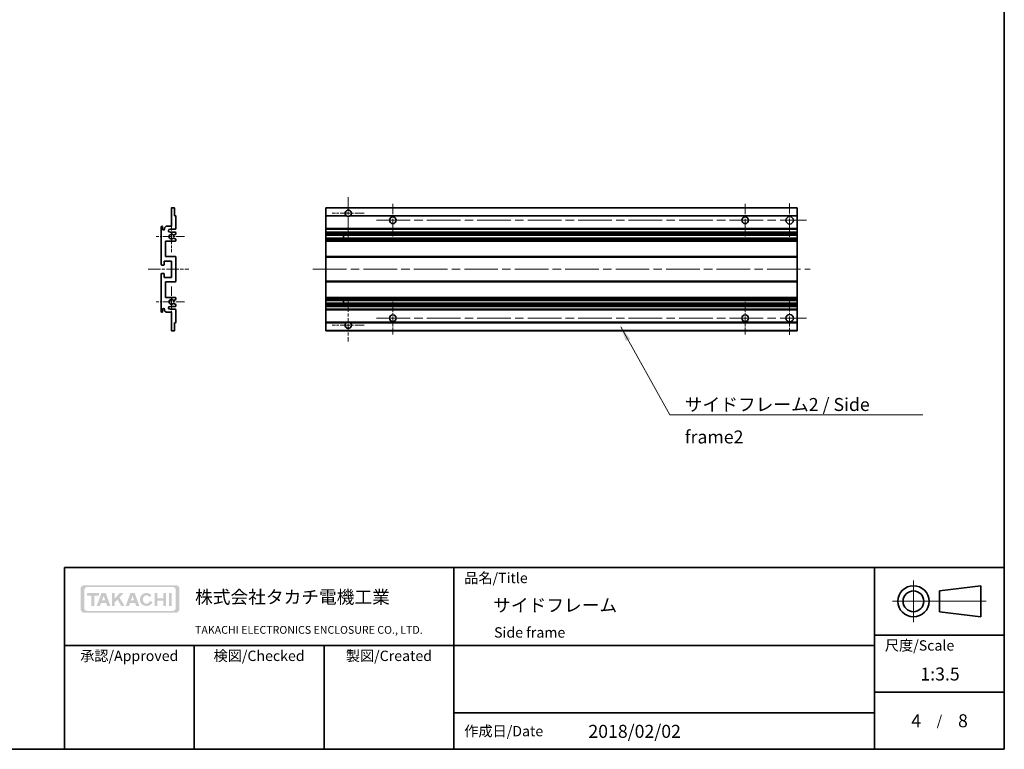
# Model space of a CAD drawing. Units: millimetres. Extents: x 58 to 9121, y 32 to 1297.
# Drawn here: x 4898 to 5562, y 32 to 524 of the extents above; entities that cross this region are included whole.
import ezdxf
from ezdxf.enums import TextEntityAlignment as Align

# ---------------------------------------------------------------- set-up
doc = ezdxf.new("R2010")
doc.units = ezdxf.units.MM
doc.header["$LTSCALE"] = 4
doc.linetypes.add('CHAIN', pattern=[0.35429999999999995, 0.2362, -0.0295, 0.0591, -0.0295])
for name, color, linetype, lineweight in [('Border (ISO)', 7, 'Continuous', 35), ('Center Mark (ISO)', 131, 'Continuous', 18), ('Centerline (ISO)', 131, 'Continuous', 18), ('Hatch (ISO)', 1, 'Continuous', 18), ('Symbol (ISO)', 7, 'Continuous', 18), ('Title (ISO)', 7, 'Continuous', 35), ('Visible (ISO)', 7, 'Continuous', 35), ('Visible Narrow (ISO)', 7, 'Continuous', 25)]:
    doc.layers.add(name, color=color, linetype=linetype, lineweight=lineweight)
doc.styles.add('Note Text (TK)', font='txt')
doc.styles.add('文字スタイル67', font='arial.ttf')
doc.dimstyles.new('Default - Method 1b (TK)$7', dxfattribs={"dimscale": 4, "dimtxt": 2.5, "dimasz": 2.5, "dimexe": 1, "dimexo": 1.499999999999999, "dimgap": 1, "dimtad": 1, "dimtoh": 1, "dimrnd": 1e-08, "dimdsep": 46, "dimtxsty": 'Note Text (TK)', "dimcen": 0.09, "dimdle": 5, "dimclrd": 100, "dimclre": 100, "dimclrt": 7, "dimadec": 1, "dimazin": 1, "dimtfac": 1, "dimtmove": 0, "dimatfit": 3, "dimfxl": 1, "dimtolj": 1, "dimlwd": -1, "dimlwe": -1, "dimarcsym": 0})

# ---------------------------------------------------------------- blocks, each defined once
blk = doc.blocks.new('図面枠 tk図枠')
at = {"layer": 'Border (ISO)'}
for p in [(405.4999999999999, 289), (14.50000000000001, 8.000000000000007)]:
    blk.add_line(p, (405.4999999999999, 8.000000000000007), dxfattribs=at)
blk = doc.blocks.new('表題欄 tk表題欄')
at = {"layer": 'Hatch (ISO)'}
h = blk.add_hatch(color=256, dxfattribs=at)
edge = h.paths.add_edge_path(flags=0)
edge.add_arc((95.57537688673352, 236.2990653650367), 0.5958259999999996, 269.9999999999897, 360)
edge.add_line((96.17120288673351, 236.2990653650368), (96.17120288673348, 239.7107813650365))
edge.add_arc((95.5753768867335, 239.7107813650366), 0.5958259999999996, 0, 90.0000000000068)
edge.add_line((95.57537688673342, 240.3066073650366), (79.13710888673356, 240.3066073650366))
edge.add_arc((79.13710888673353, 239.7107813650366), 0.5958259999999996, 89.99999999999744, 180)
edge.add_line((78.54128288673353, 239.7107813650365), (78.54128288673331, 236.2990653650368))
edge.add_arc((79.13710888673332, 236.2990653650365), 0.5958259999999996, 180, 270.0000000000231)
edge.add_line((79.13710888673356, 235.7032393650365), (95.57537688673342, 235.7032393650367))
edge = h.paths.add_edge_path()
edge.add_line((77.83935088673357, 239.9556413650366), (77.83935088673357, 236.0542053650368))
edge.add_arc((78.54128288673346, 236.0542053650367), 0.7019319999998935, 180, 270.0000000000087)
edge.add_line((78.54128288673357, 235.3522733650368), (96.17120288673352, 235.3522733650368))
edge.add_arc((96.17120288673351, 236.0542053650367), 0.7019319999998921, 270, 360)
edge.add_line((96.8731348867334, 236.0542053650368), (96.87313488673352, 239.9556413650366))
edge.add_arc((96.1712028867336, 239.9556413650367), 0.7019319999998921, 0, 90.00000000000873)
edge.add_line((96.17120288673348, 240.6575733650367), (78.54128288673357, 240.6575733650366))
edge.add_arc((78.54128288673357, 239.9556413650366), 0.7019319999999984, 90, 180)
for points in [[(79.07181288673355, 239.1476033650369), (79.07181288673355, 238.6578833650367), (79.92066088673353, 238.6578833650367), (79.92066088673353, 236.6581933650368), (80.50832488673353, 236.6581933650368), (80.50832488673353, 238.6578833650367), (81.35717288673355, 238.6578833650367), (81.35717288673355, 239.1476033650369)], [(85.68407849525303, 236.6581933650368), (84.9434673993943, 237.8918698287545), (84.41792288673358, 237.3246628822781), (84.41792288673358, 236.6581933650368), (83.89555488673355, 236.6581933650368), (83.89555488673355, 239.1476033650369), (84.41792288673358, 239.1476033650369), (84.41792288673358, 238.0993979968839), (85.38913556809511, 239.1476033650369), (86.10696490847272, 239.1476033650369), (85.31925422435492, 238.2974470774499), (86.30334488673353, 236.6581933650368)], [(92.09142939614459, 239.1476033650369), (92.09142939614459, 236.6581933650368), (92.60971639614465, 236.6581933650368), (92.60971639614465, 237.6580383650368), (93.76872039614462, 237.6580383650368), (93.76872039614462, 236.6581933650368), (94.28700739614459, 236.6581933650368), (94.28700739614459, 239.1476033650369), (93.76872039614462, 239.1476033650369), (93.76872039614462, 238.1477583650367), (92.60971639614465, 238.1477583650367), (92.60971639614465, 239.1476033650369)], [(94.84202339614467, 239.1476033650369), (94.84202339614467, 236.6581933650368), (95.36439139614473, 236.6581933650368), (95.36439139614473, 239.1476033650369)]]:
    blk.add_hatch(color=256, dxfattribs=at).paths.add_polyline_path(points)
h = blk.add_hatch(color=256, dxfattribs=at)
h.paths.add_polyline_path([(82.59020695886475, 237.7110913650368), (81.95242681460243, 237.7110913650368), (82.27131688673356, 238.5794973650367)], flags=0)
h.paths.add_polyline_path([(82.77903014574996, 237.1968853650368), (81.76360362771717, 237.1968853650368), (81.56578886050404, 236.6581933650368), (80.94907288673355, 236.6581933650368), (81.86321688673357, 239.1476033650369), (82.67941688673353, 239.1476033650369), (83.59356088673351, 236.6581933650368), (82.97684491296302, 236.6581933650368)])
h = blk.add_hatch(color=256, dxfattribs=at)
h.paths.add_polyline_path([(87.52707281460246, 237.7110913650368), (88.16485295886469, 237.7110913650368), (87.84596288673359, 238.5794973650367)], flags=0)
h.paths.add_polyline_path([(87.14043486050403, 236.6581933650368), (87.3382496277172, 237.1968853650368), (88.35367614574989, 237.1968853650368), (88.551490912963, 236.6581933650368), (89.16820688673343, 236.6581933650368), (88.25406288673352, 239.1476033650369), (87.43786288673356, 239.1476033650369), (86.52371888673358, 236.6581933650368)])
h = blk.add_hatch(color=256, dxfattribs=at)
edge = h.paths.add_edge_path()
edge.add_arc((90.52309888673334, 237.9028983650369), 1.273272000000011, 38.55054079078439, 336.5820184016556)
edge.add_line((91.69149139614446, 237.3968543650369), (91.17255542714857, 237.6216113977801))
edge.add_ellipse((90.52309888673352, 237.9028983650369), major_axis=(0, -0.7998759999999119), ratio=0.8673469387756529, start_angle=128.5505407907963, end_angle=426.582018401653, ccw=False)
edge.add_line((91.09381514418376, 238.3576891122095), (91.51887237036831, 238.6964075050431))
at = {"layer": 'Title (ISO)'}
for p, q in [((74.70882392282105, 244.052739026017), (255.7088239228211, 244.052739026017)), ((74.70882392282105, 209.052739026017), (74.70882392282105, 244.052739026017)), ((149.7088239228211, 244.052739026017), (149.7088239228211, 209.052739026017)), ((230.7088239228211, 244.052739026017), (230.7088239228211, 209.052739026017)), ((255.7088239228211, 244.052739026017), (255.7088239228211, 209.052739026017)), ((243.2088239228211, 239.552739026017), (251.2088239228211, 240.5527390260171)), ((243.2088239228211, 239.552739026017), (243.2088239228211, 235.552739026017)), ((251.2088239228211, 234.552739026017), (251.2088239228211, 240.5527390260171)), ((243.2088239228211, 235.552739026017), (251.2088239228211, 234.552739026017)), ((230.7088239228211, 231.052739026017), (255.7088239228211, 231.052739026017)), ((74.70882392282105, 229.052739026017), (230.7088239228211, 229.052739026017)), ((99.70882392282108, 229.052739026017), (99.70882392282108, 209.052739026017)), ((124.708823922821, 229.052739026017), (124.708823922821, 209.052739026017)), ((230.7088239228211, 220.052739026017), (255.7088239228211, 220.052739026017)), ((149.7088239228211, 216.052739026017), (230.7088239228211, 216.052739026017)), ((255.7088239228211, 209.052739026017), (74.70882392282105, 209.052739026017))]:
    blk.add_line(p, q, dxfattribs=at)
at = {"layer": 'Title (ISO)', "color": 4, "linetype": 'CHAIN', "lineweight": 18, "ltscale": 8.889559745788574}
blk.add_line((238.2088239228211, 241.552739026017), (238.2088239228211, 233.552739026017), dxfattribs=at)
at = {"layer": 'Title (ISO)', "color": 4, "linetype": 'CHAIN', "lineweight": 18, "ltscale": 20.00163269042969}
blk.add_line((252.2088239228211, 237.552739026017), (234.2088239228211, 237.552739026017), dxfattribs=at)
at = {"layer": 'Title (ISO)'}
for radius in [3, 2]:
    blk.add_circle((238.2088239228211, 237.552739026017), radius, dxfattribs=at)
at = {"layer": 'Title (ISO)', "color": 1, "char_height": 2.000000029802322, "line_spacing_factor": 1.5, "style": 'Note Text (TK)'}
for s, insert, attachment_point in [('\\fＭＳ Ｐゴシック|b0|i0;\\H2.0000;品名/Title', (151.708823922821, 242.052739026017), 4), ('\\fＭＳ Ｐゴシック|b0|i0;\\H2.0000;尺度/Scale', (232.7088239228211, 229.052739026017), 4), ('\\fＭＳ Ｐゴシック|b0|i0;\\H2.0000;承認/Approved', (87.20882392282108, 227.052739026017), 5), ('\\fＭＳ Ｐゴシック|b0|i0;\\H2.0000;検図/Checked', (112.208823922821, 227.052739026017), 5), ('\\fＭＳ Ｐゴシック|b0|i0;\\H2.0000;製図/Created', (137.2088239228211, 227.052739026017), 5), ('\\fＭＳ Ｐゴシック|b0|i0;\\H2.0000;作成日/Date', (151.708823922821, 212.552739026017), 4)]:
    blk.add_mtext(s, dxfattribs=dict(at, insert=insert, attachment_point=attachment_point))
at = {"layer": 'Title (ISO)', "color": 7, "line_spacing_factor": 1.5, "style": 'Note Text (TK)'}
for s, insert, char_height, attachment_point in [('株式会社タカチ電機工業', (99.87313488673345, 238.052739026017), 2.5, 4), ('\\fArial|b0|i0;\\H1.4986;TAKACHI ELECTRONICS ENCLOSURE CO., LTD.', (99.87313488673342, 232.052739026017), 1.49859994649887, 4), ('\\fＭＳ Ｐゴシック|b0|i0;\\H2.0000;/', (243.2088239228211, 214.552739026017), 2.000000029802322, 5)]:
    blk.add_mtext(s, dxfattribs=dict(at, insert=insert, char_height=char_height, attachment_point=attachment_point))
at = {"layer": 'Title (ISO)', "color": 7}
for tag, p, height, style in [('<品名>_001', (157.3395057354996, 235.6038753494372), 2.5, 'Note Text (TK)'), ('<Title>_001', (157.2777188673935, 230.5513747487906), 2.000000029802322, '文字スタイル67'), ('<総ページ数>_001', (246.7997329866371, 213.302739026017), 2.5, 'Note Text (TK)'), ('<ページ_No.>_001', (238.0980284456275, 213.302739026017), 2.5, 'Note Text (TK)'), ('作成日_001', (175.6179145609817, 211.2601253517655), 2.5, 'Note Text (TK)')]:
    blk.add_attdef(tag, p, '', height=height, dxfattribs=dict(at, style=style))
at = {"layer": 'Title (ISO)', "color": 7, "style": 'Note Text (TK)'}
for tag, p in [('<尺度>', (243.2088239228211, 223.5527390260171)), ('<承認>', (87.20882392282108, 217.052739026017))]:
    blk.add_attdef(tag, text='', height=2.5, dxfattribs=at).set_placement(p, align=Align.MIDDLE_CENTER)

msp = doc.modelspace()

# ---------------------------------------------------------------- linework, layer by layer
at = {"layer": 'Center Mark (ISO)', "linetype": 'CHAIN', "ltscale": 9.000679969787598}
for p, q in [((5119.83063865792, 404.1417573202402), (5119.83063865792, 375.7917573202402)), ((5119.83063865792, 335.2917573202401), (5119.83063865792, 306.9417573202401))]:
    msp.add_line(p, q, dxfattribs=at)
at = {"layer": 'Center Mark (ISO)', "linetype": 'CHAIN', "ltscale": 6.984632492065429}
for p, q in [((5149.830638657921, 399.5417573202402), (5149.830638657921, 377.5417573202402)), ((5387.330638657921, 399.5417573202402), (5387.330638657921, 377.5417573202402)), ((5149.830638657921, 333.5417573202401), (5149.830638657921, 311.54175732024)), ((5387.330638657921, 333.5417573202401), (5387.330638657921, 311.54175732024))]:
    msp.add_line(p, q, dxfattribs=at)
at = {"layer": 'Center Mark (ISO)', "linetype": 'CHAIN', "ltscale": 7.143376350402832}
for p, q in [((5417.330638657921, 399.7917573202402), (5417.330638657921, 377.2917573202402)), ((5417.330638657921, 333.79175732024), (5417.330638657921, 311.2917573202401))]:
    msp.add_line(p, q, dxfattribs=at)
at = {"layer": 'Center Mark (ISO)', "linetype": 'CHAIN', "ltscale": 6.889386177062988}
for p, q in [((5130.680638657921, 393.2917573202402), (5108.980638657921, 393.2917573202402)), ((5130.680638657921, 317.7917573202401), (5108.980638657921, 317.7917573202401))]:
    msp.add_line(p, q, dxfattribs=at)
at = {"layer": 'Center Mark (ISO)', "linetype": 'CHAIN', "ltscale": 6.585232734680175}
for p, q in [((5000.738277813333, 387.9127573202404), (5000.738277813333, 367.1707573202404)), ((5000.738277813328, 343.9127573202402), (5000.738277813328, 323.1707573202402))]:
    msp.add_line(p, q, dxfattribs=at)
at = {"layer": 'Center Mark (ISO)', "linetype": 'CHAIN', "ltscale": 6.070584774017333}
for p, q in [((5009.488277813332, 377.5417573202404), (4990.367277813333, 377.5417573202404)), ((5009.488277813328, 333.5417573202402), (4990.367277813327, 333.5417573202402))]:
    msp.add_line(p, q, dxfattribs=at)
at = {"layer": 'Centerline (ISO)', "linetype": 'CHAIN', "ltscale": 23.99096870422363}
for p, q in [((5138.830638657921, 388.5417573202402), (5428.580638657922, 388.5417573202402)), ((5096.080638657921, 355.5417573202403), (5431.080638657921, 355.5417573202403)), ((5138.830638657921, 322.5417573202401), (5428.580638657922, 322.5417573202401))]:
    msp.add_line(p, q, dxfattribs=at)
at = {"layer": 'Centerline (ISO)', "linetype": 'CHAIN', "ltscale": 8.730814933776855}
msp.add_line((4984.98827781333, 355.5417573202403), (5012.48827781333, 355.5417573202403), dxfattribs=at)
at = {"layer": 'Visible (ISO)'}
for p, q in [((5000.738277813333, 384.5417573202403), (5000.738277813333, 396.7417573202406)), ((5001.038277813332, 397.0417573202404), (5002.438277813332, 397.0417573202404)), ((5002.738277813332, 396.7417573202406), (5002.738277813332, 391.5417573202404)), ((5002.738277813332, 391.5417573202404), (5003.438277813332, 391.5417573202406)), ((5104.83063865792, 396.7417573202406), (5104.83063865792, 397.0417573202406)), ((5422.330638657921, 397.0417573202404), (5104.83063865792, 397.0417573202404)), ((5104.83063865792, 396.7417573202406), (5104.83063865792, 391.5417573202404)), ((5104.830638657921, 391.2417573202406), (5104.830638657921, 391.5417573202406)), ((5118.669819981296, 391.5417573202406), (5104.830638657921, 391.5417573202406)), ((5422.330638657921, 391.5417573202406), (5120.991457334547, 391.5417573202406)), ((5422.330638657921, 397.0417573202406), (5422.330638657921, 396.7417573202406)), ((5422.330638657921, 391.5417573202404), (5422.330638657921, 396.7417573202406)), ((5422.330638657921, 391.5417573202406), (5422.330638657921, 391.2417573202406)), ((5003.738277813333, 391.2417573202406), (5003.738277813333, 383.0417573202404)), ((5104.830638657921, 391.2417573202406), (5104.830638657921, 383.0417573202404)), ((5422.330638657921, 383.0417573202404), (5422.330638657921, 391.2417573202406)), ((4993.73827781333, 358.7917573202403), (4993.738277813332, 384.0417573202403)), ((4994.738277813333, 384.0417573202403), (4994.738277813333, 382.6417573202404)), ((4996.088277813331, 383.5417573202404), (4997.088277813332, 384.5417573202403)), ((4996.088277813331, 382.6417573202402), (4996.088277813331, 383.5417573202404)), ((4997.088277813332, 384.5417573202403), (5000.738277813333, 384.5417573202403)), ((5003.238277813332, 382.5417573202404), (4999.738277813333, 382.5417573202404)), ((4999.738277813333, 380.5417573202404), (5003.238277813332, 380.5417573202404)), ((5003.588277813332, 379.2717761517261), (5002.315045047716, 378.536674871757)), ((5003.738277813333, 380.0417573202404), (5003.738277813333, 379.5315837728613)), ((5104.830638657921, 382.5417573202404), (5104.830638657921, 383.0417573202404)), ((5104.830638657919, 382.5417573202404), (5104.830638657919, 380.5417573202404)), ((5422.330638657921, 382.5417573202404), (5104.830638657921, 382.5417573202404)), ((5104.830638657921, 380.0417573202404), (5104.830638657921, 380.5417573202404)), ((5422.330638657921, 380.5417573202404), (5104.830638657921, 380.5417573202404)), ((5104.830638657921, 380.0417573202404), (5104.830638657921, 379.5315837728613)), ((5104.830638657921, 379.2717761517263), (5104.830638657921, 379.5315837728613)), ((5104.830638657921, 379.2717761517261), (5104.83063865792, 378.536674871757)), ((5104.83063865792, 378.4964824928926), (5104.83063865792, 378.5366748717571)), ((5422.330638657921, 378.4964824928927), (5104.83063865792, 378.4964824928927)), ((5104.830638657919, 376.5869223031776), (5104.830638657919, 378.4964824928927)), ((5116.63063865792, 378.4964824928927), (5116.63063865792, 376.5869223031776)), ((5116.643256730919, 378.4964824928927), (5116.643256730919, 376.5869223031776)), ((5422.330638657921, 383.0417573202404), (5422.330638657921, 382.5417573202404)), ((5422.330638657919, 380.5417573202404), (5422.330638657919, 382.5417573202404)), ((5422.330638657921, 380.5417573202404), (5422.330638657921, 380.0417573202404)), ((5422.330638657921, 379.5315837728613), (5422.330638657921, 380.0417573202404)), ((5422.330638657921, 379.5315837728613), (5422.330638657921, 379.2717761517262)), ((5422.330638657921, 378.536674871757), (5422.330638657921, 379.2717761517261)), ((5422.330638657921, 378.536674871757), (5422.330638657921, 378.4964824928926)), ((5422.330638657919, 376.5869223031776), (5422.330638657919, 378.4964824928927)), ((4996.738277813332, 374.5417573202404), (4996.73827781333, 364.0417573202404)), ((5003.238277813332, 374.5417573202404), (4996.738277813332, 374.5417573202404)), ((5002.311829498484, 376.5485058557243), (5003.58515887078, 375.8335221999801)), ((5003.738277813333, 375.5719386474335), (5003.738277813333, 375.0417573202404)), ((5104.83063865792, 376.5485058557243), (5104.83063865792, 376.5869223031776)), ((5422.330638657921, 376.5869223031776), (5104.83063865792, 376.5869223031776)), ((5104.83063865792, 376.5485058557243), (5104.830638657921, 375.8335221999801)), ((5104.830638657921, 375.5719386474335), (5104.830638657921, 375.8335221999802)), ((5104.830638657921, 375.5719386474335), (5104.830638657921, 375.0417573202404)), ((5104.830638657921, 374.5417573202404), (5104.830638657921, 375.0417573202404)), ((5104.830638657917, 374.5417573202404), (5104.830638657917, 364.0417573202404)), ((5422.330638657921, 374.5417573202404), (5104.830638657921, 374.5417573202404)), ((5422.330638657921, 376.5869223031776), (5422.330638657921, 376.5485058557243)), ((5422.330638657921, 375.8335221999801), (5422.330638657921, 376.5485058557243)), ((5422.330638657921, 375.8335221999802), (5422.330638657921, 375.5719386474335)), ((5422.330638657921, 375.0417573202404), (5422.330638657921, 375.5719386474335)), ((5422.330638657921, 375.0417573202404), (5422.330638657921, 374.5417573202404)), ((5422.330638657917, 364.0417573202404), (5422.330638657917, 374.5417573202404)), ((4995.73827781333, 361.0417573202404), (4995.73827781333, 358.5917573202406)), ((5000.73827781333, 361.0417573202404), (4995.73827781333, 361.0417573202404)), ((4996.73827781333, 364.0417573202404), (5003.238277813331, 364.0417573202404)), ((5000.73827781333, 350.0417573202399), (5000.73827781333, 361.0417573202404)), ((5003.73827781333, 363.5417573202404), (5003.73827781333, 347.5417573202404)), ((5104.830638657921, 363.5417573202404), (5104.830638657921, 364.0417573202404)), ((5422.330638657921, 364.0417573202404), (5104.830638657921, 364.0417573202404)), ((5104.830638657921, 363.5417573202404), (5104.830638657921, 347.5417573202404)), ((5422.330638657921, 364.0417573202404), (5422.330638657921, 363.5417573202404)), ((5422.330638657921, 347.5417573202404), (5422.330638657921, 363.5417573202404)), ((4993.738277813328, 327.0417573202401), (4993.73827781333, 352.2917573202404)), ((4995.438277813331, 358.2917573202406), (4994.23827781333, 358.2917573202403)), ((4994.23827781333, 352.7917573202404), (4995.438277813331, 352.7917573202401)), ((4995.73827781333, 352.4917573202402), (4995.73827781333, 350.0417573202403)), ((4995.73827781333, 350.0417573202403), (5000.73827781333, 350.0417573202399)), ((4996.73827781333, 347.0417573202404), (4996.738277813328, 336.5417573202401)), ((5003.238277813331, 347.0417573202404), (4996.73827781333, 347.0417573202404)), ((5104.830638657921, 347.0417573202404), (5104.830638657921, 347.5417573202404)), ((5104.830638657917, 347.0417573202404), (5104.830638657917, 336.5417573202401)), ((5422.330638657921, 347.0417573202404), (5104.830638657921, 347.0417573202404)), ((5422.330638657921, 347.5417573202404), (5422.330638657921, 347.0417573202404)), ((5422.330638657917, 336.5417573202401), (5422.330638657917, 347.0417573202404)), ((4996.738277813328, 336.5417573202401), (5003.238277813328, 336.5417573202401)), ((5003.585158870777, 335.2499924405003), (5002.31182949848, 334.5350087847566)), ((5002.315045047713, 332.5468397687236), (5003.588277813329, 331.8117384887545)), ((5003.738277813328, 336.0417573202401), (5003.738277813329, 335.5115759930471)), ((5104.830638657921, 336.0417573202401), (5104.830638657921, 336.5417573202401)), ((5422.330638657921, 336.5417573202401), (5104.830638657921, 336.5417573202401)), ((5104.830638657921, 336.0417573202401), (5104.830638657921, 335.5115759930471)), ((5104.830638657921, 335.2499924405003), (5104.830638657921, 335.5115759930471)), ((5104.830638657921, 335.2499924405003), (5104.83063865792, 334.5350087847566)), ((5104.83063865792, 334.4965923373034), (5104.83063865792, 334.5350087847566)), ((5104.830638657919, 332.5870321475883), (5104.830638657919, 334.4965923373034)), ((5422.330638657921, 334.4965923373034), (5104.83063865792, 334.4965923373034)), ((5104.83063865792, 332.5468397687235), (5104.83063865792, 332.5870321475882)), ((5422.330638657921, 332.5870321475883), (5104.83063865792, 332.5870321475883)), ((5104.83063865792, 332.5468397687236), (5104.830638657921, 331.8117384887545)), ((5104.830638657921, 331.5519308676192), (5104.830638657921, 331.8117384887545)), ((5116.63063865792, 334.4965923373034), (5116.63063865792, 332.5870321475883)), ((5116.643256730919, 334.4965923373034), (5116.643256730919, 332.5870321475883)), ((5422.330638657921, 336.5417573202401), (5422.330638657921, 336.0417573202401)), ((5422.330638657921, 335.5115759930471), (5422.330638657921, 336.0417573202401)), ((5422.330638657921, 335.5115759930471), (5422.330638657921, 335.2499924405003)), ((5422.330638657921, 334.5350087847566), (5422.330638657921, 335.2499924405003)), ((5422.330638657921, 334.5350087847566), (5422.330638657921, 334.4965923373034)), ((5422.330638657919, 332.5870321475883), (5422.330638657919, 334.4965923373034)), ((5422.330638657921, 332.5870321475882), (5422.330638657921, 332.5468397687235)), ((5422.330638657921, 331.8117384887545), (5422.330638657921, 332.5468397687236)), ((5422.330638657921, 331.8117384887545), (5422.330638657921, 331.5519308676192)), ((4994.738277813328, 328.4417573202402), (4994.738277813328, 327.0417573202401)), ((4996.088277813328, 327.5417573202401), (4996.088277813328, 328.4417573202402)), ((4997.088277813328, 326.5417573202401), (4996.088277813328, 327.5417573202401)), ((5000.738277813328, 326.5417573202401), (4997.088277813328, 326.5417573202401)), ((5003.238277813328, 330.5417573202401), (4999.738277813328, 330.5417573202401)), ((4999.738277813328, 328.5417573202401), (5003.238277813328, 328.5417573202401)), ((5000.738277813328, 314.3417573202402), (5000.738277813328, 326.5417573202401)), ((5003.738277813328, 331.5519308676192), (5003.738277813328, 331.0417573202402)), ((5003.738277813328, 328.0417573202401), (5003.738277813329, 319.8417573202402)), ((5104.830638657921, 331.5519308676192), (5104.830638657921, 331.0417573202402)), ((5104.830638657921, 330.5417573202401), (5104.830638657921, 331.0417573202402)), ((5104.830638657919, 330.5417573202401), (5104.830638657919, 328.5417573202401)), ((5422.330638657921, 330.5417573202401), (5104.830638657921, 330.5417573202401)), ((5104.830638657921, 328.0417573202401), (5104.830638657921, 328.5417573202401)), ((5422.330638657921, 328.5417573202401), (5104.830638657921, 328.5417573202401)), ((5104.830638657921, 328.0417573202401), (5104.830638657921, 319.8417573202402)), ((5422.330638657921, 331.0417573202402), (5422.330638657921, 331.5519308676192)), ((5422.330638657921, 331.0417573202402), (5422.330638657921, 330.5417573202401)), ((5422.330638657919, 328.5417573202401), (5422.330638657919, 330.5417573202401)), ((5422.330638657921, 328.5417573202401), (5422.330638657921, 328.0417573202401)), ((5422.330638657921, 319.8417573202402), (5422.330638657921, 328.0417573202401)), ((5002.738277813328, 319.5417573202403), (5002.738277813328, 314.3417573202402)), ((5003.438277813328, 319.5417573202403), (5002.738277813328, 319.5417573202403)), ((5104.830638657921, 319.5417573202402), (5104.830638657921, 319.8417573202402)), ((5104.83063865792, 319.5417573202403), (5104.83063865792, 314.3417573202402)), ((5118.669819981297, 319.5417573202403), (5104.830638657921, 319.5417573202403)), ((5422.330638657921, 319.5417573202403), (5120.991457334546, 319.5417573202403)), ((5422.330638657921, 319.8417573202402), (5422.330638657921, 319.5417573202402)), ((5422.330638657921, 314.3417573202402), (5422.330638657921, 319.5417573202403)), ((5002.438277813328, 314.04175732024), (5001.038277813329, 314.0417573202402)), ((5104.83063865792, 314.0417573202402), (5104.83063865792, 314.3417573202402)), ((5422.330638657921, 314.04175732024), (5104.83063865792, 314.04175732024)), ((5422.330638657921, 314.3417573202402), (5422.330638657921, 314.0417573202402))]:
    msp.add_line(p, q, dxfattribs=at)
for centre, radius in [((5149.830638657921, 388.5417573202402), 2.25), ((5387.330638657921, 388.5417573202402), 2.25), ((5417.330638657921, 388.5417573202402), 2.5), ((5149.830638657921, 322.5417573202401), 2.25), ((5387.330638657921, 322.5417573202401), 2.25), ((5417.330638657921, 322.5417573202401), 2.5)]:
    msp.add_circle(centre, radius, dxfattribs=at)
for centre, radius, start, end in [((5001.038277813332, 396.7417573202406), 0.299999999999988, 90, 180), ((5002.438277813332, 396.7417573202406), 0.2999999999999936, 0, 90), ((5003.438277813332, 391.2417573202406), 0.3000000000000024, 0, 90), ((5119.83063865792, 393.2917573202402), 2.099999999999991, 303.5573097619375, 236.4426902380625), ((5119.830638657922, 393.2917573202405), 2.100000000000324, 257.4720945600874, 282.5279054399128), ((4994.238277813332, 384.0417573202403), 0.5000000000000002, 0, 180), ((4995.413277813333, 382.7214448202404), 0.6796874999999412, 186.7329213268618, 353.2670786731329), ((4999.738277813333, 381.5417573202404), 0.9999999999999964, 90, 270), ((5000.738277813333, 377.5417573202404), 1.621000000000001, 37.72838891455536, 322.2671998304237), ((5000.738277813329, 377.5417573202404), 1.600000000000006, 41.32898759861596, 318.6666011462939), ((5002.165045047718, 378.7964824928927), 0.2999999999999776, 241.1653182820991, 299.9999999999344), ((5003.238277813332, 383.0417573202404), 0.4999999999999971, 270, 0), ((5003.238277813332, 380.0417573202404), 0.4999999999999983, 0, 90), ((5003.438277813332, 379.5315837728613), 0.300000000000038, 300.0000000001178, 0), ((5002.164948441037, 376.2869223031775), 0.3000000000000542, 60.68547425536399, 118.8302704625636), ((5003.238277813332, 375.0417573202404), 0.5000000000000016, 270, 0), ((5003.438277813332, 375.5719386474335), 0.3000000000000038, 0, 60.68547425536399), ((4994.23827781333, 358.7917573202403), 0.4999999999999983, 180, 270), ((4995.438277813331, 358.5917573202406), 0.2999999999999966, 270, 0), ((5003.238277813331, 363.5417573202404), 0.4999999999999983, 0, 90), ((4994.23827781333, 352.2917573202404), 0.4999999999999983, 90, 180), ((4995.438277813331, 352.4917573202402), 0.3000000000000024, 0, 90), ((5003.238277813331, 347.5417573202404), 0.4999999999999993, 270, 0), ((5000.738277813328, 333.5417573202402), 1.620999999999999, 37.73280016963084, 322.2716110855017), ((5000.738277813324, 333.5417573202402), 1.599999999999999, 41.33339885370578, 318.6710124013851), ((5002.164948441031, 334.7965923373034), 0.3000000000000046, 241.1697295372658, 299.3145257446362), ((5002.165045047712, 332.2870321475883), 0.299999999999997, 59.99999999999905, 118.8346817177329), ((5003.238277813328, 336.0417573202401), 0.4999999999999983, 0, 90), ((5003.438277813328, 335.5115759930471), 0.3000000000000047, 299.3145257446362, 0), ((5003.438277813328, 331.5519308676192), 0.3000000000000069, 0, 60.00000000000071), ((4994.238277813328, 327.0417573202401), 0.5000000000000002, 180, 0), ((4995.413277813328, 328.3620698202401), 0.6796874999999416, 6.732921326862029, 173.2670786731331), ((4999.738277813328, 329.5417573202401), 1, 90, 270), ((5003.238277813328, 331.0417573202402), 0.5000000000000038, 270, 0), ((5003.238277813328, 328.0417573202401), 0.5000000000000027, 0, 90), ((5003.438277813328, 319.8417573202402), 0.3000000000000014, 270, 0), ((5119.83063865792, 317.7917573202401), 2.100000000000003, 123.5573097619346, 56.44269023806621), ((5119.830638657922, 317.7917573202403), 2.099999999999803, 77.47209456014161, 102.5279054398582), ((5001.038277813329, 314.3417573202402), 0.2999999999999999, 180, 270), ((5002.438277813328, 314.3417573202402), 0.3000000000000003, 270, 0)]:
    msp.add_arc(centre, radius, start, end, dxfattribs=at)
for points, knots in [([(5119.375116978962, 391.2417573202406), (5119.266143623286, 391.265971820699), (5119.160586518607, 391.2989052955457), (5118.987895716542, 391.3664714244932), (5118.898596525816, 391.4083546679764), (5118.800525606212, 391.4614382654096), (5118.76639511416, 391.4811683729099), (5118.72180506297, 391.5082160164721), (5118.703033627664, 391.5201063260947), (5118.677000734397, 391.5369468321324), (5118.669819981296, 391.5417573202406), (5118.669819981296, 391.5417573202406)], [-0.0853709178640584, -0.0853709178640584, -0.0853709178640584, -0.0853709178640584, -0.0545116262345213, -0.0545116262345213, -0.029335535439175, -0.029335535439175, -0.0179856969416096, -0.0179856969416096, -0.0089928484708047, -0.0089928484708047, 0, 0, 0, 0]), ([(5120.991457334547, 391.5417573202406), (5120.991457334547, 391.5417573202406), (5120.984276581446, 391.5369468321324), (5120.958243688179, 391.5201063260947), (5120.939472252874, 391.5082160164721), (5120.894882201683, 391.4811683729099), (5120.860751709631, 391.4614382654096), (5120.762680790028, 391.4083546679764), (5120.673381599301, 391.3664714244932), (5120.500690797237, 391.2989052955457), (5120.395133692557, 391.265971820699), (5120.286160336881, 391.2417573202406)], [-0.2570614387363184, -0.2570614387363184, -0.2570614387363184, -0.2570614387363184, -0.2480685902655136, -0.2480685902655136, -0.2390757417947088, -0.2390757417947088, -0.2277259032971433, -0.2277259032971433, -0.202549812501797, -0.202549812501797, -0.1716905208722665, -0.1716905208722665, -0.1716905208722665, -0.1716905208722665]), ([(5001.939766010706, 378.5983679919477), (5001.961806776512, 378.5733050991654), (5001.989607461728, 378.5506910396614), (5002.019996419708, 378.5338783448415), (5002.020178089463, 378.5337780820934), (5002.020359840768, 378.5336780201552)], [0.1522671184606145, 0.1522671184606145, 0.1522671184606145, 0.1522671184606145, 0.1622798581294168, 0.1622798581294168, 0.1623400482953264, 0.1623400482953264, 0.1623400482953264, 0.1623400482953264]), ([(5002.020283468076, 376.5497379145847), (5002.02010170907, 376.5496378666399), (5002.019920031593, 376.5495376178787), (5001.989529779279, 376.5327272627824), (5001.961727353068, 376.510115343746), (5001.939684657711, 376.485054147977)], [0.142194188625802, 0.142194188625802, 0.142194188625802, 0.142194188625802, 0.1422543787918133, 0.1422543787918133, 0.1522671184606159, 0.1522671184606159, 0.1522671184606159, 0.1522671184606159]), ([(5001.939684657706, 334.5984604925039), (5001.961727353062, 334.5733992967349), (5001.989529779273, 334.5507873776985), (5002.019920031589, 334.5339770226023), (5002.020101709064, 334.5338767738413), (5002.02028346807, 334.5337767258966)], [0.1522671184606154, 0.1522671184606154, 0.1522671184606154, 0.1522671184606154, 0.1622798581294179, 0.1622798581294179, 0.1623400482953584, 0.1623400482953584, 0.1623400482953584, 0.1623400482953584]), ([(5002.020359840763, 332.5498366203261), (5002.02017808946, 332.5497365583879), (5002.019996419704, 332.5496362956394), (5001.989607461723, 332.5328236008194), (5001.961806776508, 332.5102095413155), (5001.939766010702, 332.4851466485333)], [0.1421941886258351, 0.1421941886258351, 0.1421941886258351, 0.1421941886258351, 0.1422543787918145, 0.1422543787918145, 0.1522671184606171, 0.1522671184606171, 0.1522671184606171, 0.1522671184606171]), ([(5118.669819981297, 319.5417573202402), (5118.669819981297, 319.5417573202402), (5118.677000734397, 319.5465678083485), (5118.703033627665, 319.5634083143861), (5118.721805062971, 319.5752986240087), (5118.76639511416, 319.6023462675709), (5118.800525606213, 319.622076375071), (5118.898596525816, 319.6751599725041), (5118.987895716542, 319.7170432159873), (5119.160586518608, 319.784609344935), (5119.266143623288, 319.8175428197819), (5119.375116978964, 319.8417573202402)], [-0.2570614387361111, -0.2570614387361111, -0.2570614387361111, -0.2570614387361111, -0.2480685902653132, -0.2480685902653132, -0.2390757417945154, -0.2390757417945154, -0.2277259032969566, -0.2277259032969566, -0.2025498125016243, -0.2025498125016243, -0.1716905208718941, -0.1716905208718941, -0.1716905208718941, -0.1716905208718941]), ([(5120.286160336878, 319.8417573202402), (5120.395133692555, 319.8175428197819), (5120.500690797235, 319.784609344935), (5120.673381599301, 319.7170432159873), (5120.762680790027, 319.6751599725041), (5120.860751709631, 319.622076375071), (5120.894882201683, 319.6023462675709), (5120.939472252872, 319.5752986240087), (5120.958243688178, 319.5634083143861), (5120.984276581446, 319.5465678083485), (5120.991457334546, 319.5417573202402), (5120.991457334546, 319.5417573202402)], [-0.0853709178642164, -0.0853709178642164, -0.0853709178642164, -0.0853709178642164, -0.0545116262344868, -0.0545116262344868, -0.0293355354391545, -0.0293355354391545, -0.0179856969415957, -0.0179856969415957, -0.0089928484707978, -0.0089928484707978, 0, 0, 0, 0])]:
    msp.add_open_spline(points, degree=3, knots=knots, dxfattribs=at)
at = {"layer": 'Visible Narrow (ISO)'}
for p, q in [((5422.330638657921, 396.7417573202406), (5104.83063865792, 396.7417573202406)), ((5119.375116978962, 391.2417573202406), (5104.830638657921, 391.2417573202406)), ((5422.330638657921, 391.2417573202406), (5120.286160336881, 391.2417573202406)), ((5422.330638657921, 383.0417573202404), (5104.830638657921, 383.0417573202404)), ((5422.330638657921, 380.0417573202404), (5104.830638657921, 380.0417573202404)), ((5422.330638657921, 379.5315837728613), (5104.830638657921, 379.5315837728613)), ((5422.330638657921, 379.2717761517261), (5104.830638657921, 379.2717761517261)), ((5422.330638657921, 378.536674871757), (5104.83063865792, 378.536674871757)), ((5422.330638657921, 376.5485058557243), (5104.83063865792, 376.5485058557243)), ((5422.330638657921, 375.8335221999801), (5104.830638657921, 375.8335221999801)), ((5422.330638657921, 375.5719386474335), (5104.830638657921, 375.5719386474335)), ((5422.330638657921, 375.0417573202404), (5104.830638657921, 375.0417573202404)), ((5422.330638657921, 363.5417573202404), (5104.830638657921, 363.5417573202404)), ((5422.330638657921, 347.5417573202404), (5104.830638657921, 347.5417573202404)), ((5422.330638657921, 336.0417573202401), (5104.830638657921, 336.0417573202401)), ((5422.330638657921, 335.5115759930471), (5104.830638657921, 335.5115759930471)), ((5422.330638657921, 335.2499924405003), (5104.830638657921, 335.2499924405003)), ((5422.330638657921, 334.5350087847566), (5104.83063865792, 334.5350087847566)), ((5422.330638657921, 332.5468397687236), (5104.83063865792, 332.5468397687236)), ((5422.330638657921, 331.8117384887545), (5104.830638657921, 331.8117384887545)), ((5422.330638657921, 331.5519308676192), (5104.830638657921, 331.5519308676192)), ((5422.330638657921, 331.0417573202402), (5104.830638657921, 331.0417573202402)), ((5422.330638657921, 328.0417573202401), (5104.830638657921, 328.0417573202401)), ((5119.375116978964, 319.8417573202402), (5104.830638657921, 319.8417573202402)), ((5422.330638657921, 319.8417573202402), (5120.286160336878, 319.8417573202402)), ((5422.330638657921, 314.3417573202402), (5104.83063865792, 314.3417573202402))]:
    msp.add_line(p, q, dxfattribs=at)

# ---------------------------------------------------------------- block references
at = {"xscale": 3.5, "yscale": 3.5, "zscale": 3.5}
msp.add_blockref('図面枠 tk図枠', (4142.750003692288, 4.000002535530754), dxfattribs=at)
ref = msp.add_blockref('表題欄 tk表題欄', (4667.019119962414, -699.6845840555288), dxfattribs=dict(xscale=3.5, yscale=3.5, zscale=3.5))
ref.add_attrib('<品名>_001', 'サイドフレーム', (5217.508526397335, 124.7301160281744), dxfattribs={"layer": 'Title (ISO)', "color": 7, "height": 8.75, "style": 'Note Text (TK)'})
ref.add_attrib('<尺度>_001', '1:3.5', (5505.423298774939, 78.37500253553088), dxfattribs={"layer": 'Title (ISO)', "color": 7, "height": 8.75, "style": 'Note Text (TK)'})
ref.add_attrib('作成日_001', '2018/02/02', (5281.68182092585, 39.72585467565047), dxfattribs={"layer": 'Title (ISO)', "color": 7, "height": 8.75, "style": 'Note Text (TK)'})
ref.add_attrib('<Title>_001', 'Side frame', (5218.121422503378, 107.250002463004), dxfattribs={"layer": 'Title (ISO)', "color": 7, "height": 7.000000104308128, "style": '文字スタイル67'})
ref.add_attrib('<ページ_No.>_001', '4', (5499.268469505812, 46.8750025355308), dxfattribs={"layer": 'Title (ISO)', "color": 7, "height": 8.75, "style": 'Note Text (TK)'})
ref.add_attrib('<総ページ数>_001', '8', (5530.818185415644, 46.8750025355308), dxfattribs={"layer": 'Title (ISO)', "color": 7, "height": 8.75, "style": 'Note Text (TK)'})

# ---------------------------------------------------------------- texts
at = {"layer": 'Symbol (ISO)', "color": 7, "insert": (5346.663927944697, 268.7702918309287), "char_height": 8.75, "width": 166.5058469772339, "attachment_point": 1, "line_spacing_factor": 1.5, "style": 'Note Text (TK)'}
msp.add_mtext('{\\fＭＳ Ｐゴシック|b0|i0;サイドフレーム2 / Side frame2}', dxfattribs=at)

# ---------------------------------------------------------------- leaders
at = {"layer": 'Symbol (ISO)', "color": 100, "annotation_type": 0, "has_hookline": 1, "hookline_direction": 0, "text_width": 160.3835227272727}
msp.add_leader([(5303.524983808777, 316.6670236262974), (5336.663927944697, 257.4292497218126), (5346.663927944697, 257.4292497218126)], dimstyle='Default - Method 1b (TK)$7', override={"dimgap": 0, "dimtad": 1}, dxfattribs=at)

doc.saveas('drawing.dxf')
